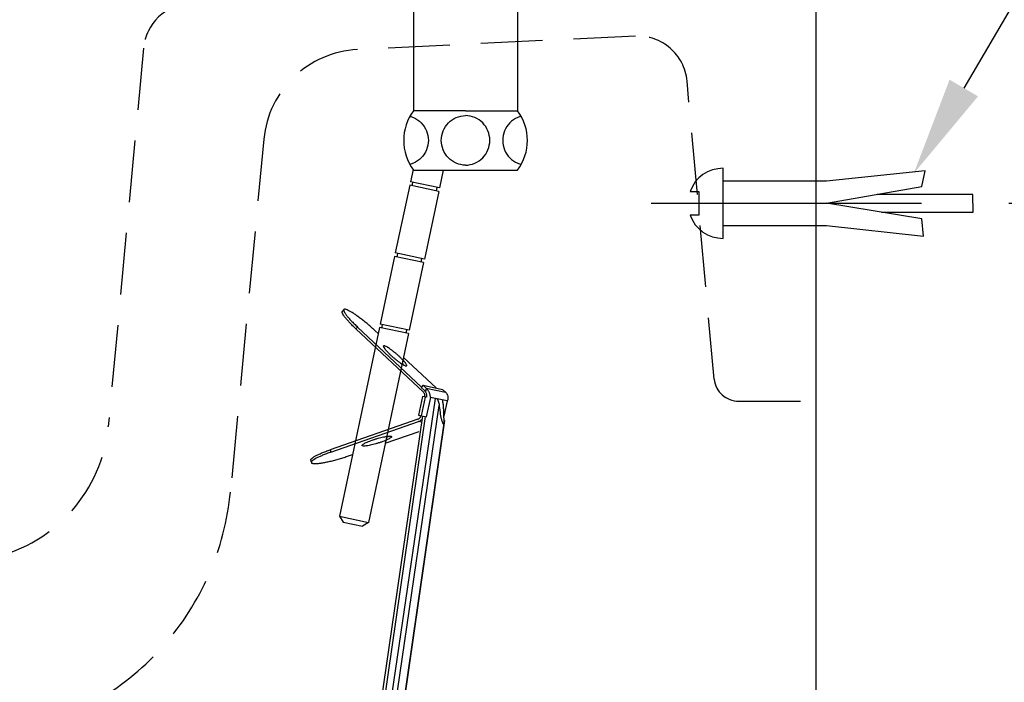
# Model space of a CAD drawing. Extents: x 0 to 3100, y 0 to 2100.
# Drawn here: x 2206 to 2405, y 837 to 971 of the extents above; entities that cross this region are included whole.
import ezdxf

# ---------------------------------------------------------------- set-up
doc = ezdxf.new("R2010")
doc.units = 0
doc.header["$LTSCALE"] = 50
doc.header["$MEASUREMENT"] = 0
doc.linetypes.add('CENTER', pattern=[2, 1.25, -0.25, 0.25, -0.25])
doc.linetypes.add('HIDDEN', pattern=[0.375, 0.25, -0.125])
doc.layers.get('0').update_dxf_attribs({"linetype": 'CONTINUOUS'})
doc.layers.get('DEFPOINTS').update_dxf_attribs({"linetype": 'CONTINUOUS'})
for name, color, linetype in [('1', 2, 'CENTER'), ('2', 2, 'HIDDEN'), ('3', 3, 'CONTINUOUS'), ('7', 7, 'CONTINUOUS')]:
    doc.layers.add(name, color=color, linetype=linetype)
doc.dimstyles.get("Standard").update_dxf_attribs({"dimtxt": 2.5, "dimasz": 2, "dimexe": 2, "dimexo": 1, "dimgap": 1.5, "dimtad": 1, "dimdec": 0, "dimlfac": 10, "dimrnd": 0.5, "dimzin": 0, "dimdsep": 46, "dimtxsty": 'Standard', "dimcen": 0, "dimclrt": 2, "dimadec": 0, "dimazin": 0, "dimtfac": 1, "dimtdec": 0, "dimtmove": 0, "dimatfit": 3, "dimfxl": 0, "dimtolj": 1, "dimtzin": 0, "dimarcsym": 0})

# ---------------------------------------------------------------- blocks, each defined once
blk = doc.blocks.new('A$C60B437B5')
at = {"layer": '7'}
for p, q in [((103.6605137723855, 269.4680788963904), (103.6605137723855, 244.2538566581918)), ((124.6605137723855, 269.4680788963904), (124.6605137723855, 244.2538566581918)), ((114.1605137723873, 244.2538566581918), (103.6605137723855, 244.2538566581918)), ((114.1605137723873, 244.2538566581918), (124.6605137723855, 244.2538566581918)), ((103.5617802414599, 232.387808994303), (103.0288888246487, 229.880751989703)), ((103.6605137723855, 232.2538566581914), (124.6605137723855, 232.2538566581914)), ((109.667351362601, 232.2538566581914), (108.897774428995, 228.6332818447925)), ((102.883350641092, 229.1960486691817), (99.97258696964127, 215.501982258874)), ((108.7522362454438, 227.9485785242734), (102.883350641092, 229.1960486691817)), ((108.897774428995, 228.6332818447925), (103.0288888246487, 229.880751989703)), ((103.3724244414243, 229.0920928237726), (103.5179626249756, 229.7767961442939)), ((108.7522362454438, 227.9485785242734), (105.8414725739894, 214.2545121139635)), ((108.2631624451114, 228.0525343696825), (108.4087006286627, 228.7372376902015)), ((105.8414725739894, 214.2545121139635), (99.97258696964127, 215.501982258874)), ((100.3161225864169, 214.7133230929437), (100.4616607699718, 215.3980264134627)), ((99.82704878598815, 214.8172789383505), (96.916285114532, 201.1232125281406)), ((105.6959343904382, 213.5698087934445), (99.82704878598815, 214.8172789383505)), ((105.6959343904382, 213.5698087934445), (102.785170718982, 199.8757423832346)), ((105.2068605901077, 213.6737646388535), (105.3523987736589, 214.3584679593725)), ((89.58247811792535, 204.0706705312271), (89.25948871053333, 203.6966375859008)), ((102.785170718982, 199.8757423832346), (96.916285114532, 201.1232125281406)), ((97.25982073141131, 200.3345533622148), (97.40535891496256, 201.0192566827338)), ((96.77074693099894, 200.4385092076182), (88.66219098910369, 162.2907527789605)), ((92.33932434255803, 200.5284931121371), (92.01633493517147, 200.1544601668086)), ((92.01633493517147, 200.1544601668086), (105.6578016909152, 187.3364290933584)), ((105.2582457960416, 188.3893925600607), (92.33932434255803, 200.5284931121371)), ((102.6396325354181, 199.191039062719), (94.53107659352281, 161.0432826340591)), ((96.50866731005954, 199.2055215309204), (95.90797697549351, 199.7699525787464)), ((102.6396325354181, 199.191039062719), (96.77074693099894, 200.4385092076182)), ((102.1505587350002, 199.2949949081224), (102.2960969186497, 199.9796982286437)), ((108.209963588708, 188.2105470179356), (101.6215374035237, 194.4012780499718)), ((105.5810911453373, 188.7693311056039), (105.193503856488, 188.3204915711547)), ((105.193503856488, 188.3204915711547), (105.8023584666698, 187.7483890654564)), ((105.5810911453373, 188.7693311056039), (109.5066090414985, 187.9349365188039)), ((106.1899457556101, 188.1972285998625), (105.5810911453373, 188.7693311056039)), ((106.2303424030797, 188.1581773347573), (106.0704478175667, 187.4059324536636)), ((106.1899457556101, 188.1972285998625), (110.115463651684, 187.3628340131056)), ((110.115463651684, 187.3628340131056), (109.5066090414985, 187.9349365188039)), ((80.91063734702584, 0.5427376195686975), (108.0567375117171, 186.0993032576714)), ((105.4572119878067, 186.4936928245418), (104.6577292750244, 182.7324223820181)), ((106.0015599121398, 186.3779881013413), (105.2020771993994, 182.6167176589108)), ((106.2559836433393, 186.3239086678861), (105.4573403261275, 186.4936655454123)), ((106.2881676881007, 182.3858619989248), (107.1198144513692, 186.2984524018559)), ((110.4769633135693, 185.584868382686), (107.0827740138484, 186.3063255899367)), ((110.4505569087287, 185.5904812373699), (109.7901246223882, 182.4833916179425)), ((109.7980008720479, 182.2927630973134), (110.4968604918176, 185.5806391069557)), ((81.95266783860279, 0.333632695807637), (108.8400104392549, 184.6859056204441)), ((105.4316735581251, 182.5679154462607), (79.10722356688711, 0.9046298137564008)), ((105.9907799687207, 182.4490737100125), (79.66924053427829, 0.7918495102351244)), ((109.7818690297499, 181.1278663073283), (83.58542889809723, 0.005985491981618907)), ((109.9162978648346, 181.6146791233489), (83.61526353024783, -1.442693019271246e-06)), ((104.4982053661461, 181.8809573091532), (86.8225424461998, 175.7195876409485)), ((86.96547504759292, 175.2465199154351), (104.6411379675392, 181.4078895836399)), ((105.1615883491577, 181.2972644399331), (104.6411379675392, 181.4078895836399)), ((104.6578576133434, 182.7323951028932), (106.2881676881007, 182.3858619989248)), ((109.8243792680951, 181.634217024204), (109.9162978648346, 181.6146791233489)), ((97.93736151212943, 177.0685932228268), (104.7689263792345, 179.449935113618)), ((86.8225424461998, 175.7195876409485), (86.96547504759292, 175.2465199154351)), ((82.86330474770512, 173.6049579284729), (83.00623734909823, 173.1318902029595)), ((90.53412768048292, 174.4879793819512), (91.31246039674988, 174.7592900315856)), ((88.66219098910369, 162.2907527789605), (94.53107659352281, 161.0432826340591)), ((88.66219098907823, 162.2907527789673), (89.43242689901672, 161.1046934873909)), ((89.43242689901672, 161.1046934873909), (93.34501730194643, 160.2730467241188)), ((94.53107659352281, 161.0432826340591), (93.34501730194643, 160.2730467241188))]:
    blk.add_line(p, q, dxfattribs=at)
for points in [[(102.918728803641, 243.1099039767644, -0.03864455339904184), (103.6216869114214, 242.874829613301, -0.09923266320467948), (105.2158335012227, 241.7893905641238, -0.09772396573472668), (106.2762933666563, 240.1720689595998, -0.09668326976021187), (106.6507113716507, 238.2538566581904, -0.09668326976021818), (106.2762933666563, 236.3356443567834, -0.097723965734745), (105.2158335012227, 234.7183227522594, -0.09923266320468782), (103.6216869114214, 233.6328837030821, -0.0386445533990412), (102.918728803641, 233.3978093396188, -0.1003264732363514)], [(114.1605137723873, 233.2538566581904, -0.1003264732363513), (112.2905587470468, 233.6328837030821, -0.09923266320468234), (110.696412157251, 234.7183227522594, -0.09772396573472465), (109.6359522918174, 236.3356443567834, -0.09668326976020096), (109.261534286823, 238.2538566581904, -0.0966832697601965), (109.6359522918174, 240.1720689595998, -0.09772396573472242), (110.696412157251, 241.7893905641238, -0.09923266320467948), (112.2905587470468, 242.874829613301, -0.1003264732363477), (114.1605137723873, 243.2538566581904)], [(114.1605137723873, 233.2538566581904, 0.1003264732363513), (116.0304687977277, 233.6328837030821, 0.09923266320468234), (117.6246153875236, 234.7183227522594, 0.09772396573472465), (118.685075252959, 236.3356443567834, 0.09668326976020096), (119.0594932579534, 238.2538566581904, 0.0966832697601965), (118.685075252959, 240.1720689595998, 0.09772396573472242), (117.6246153875236, 241.7893905641238, 0.09923266320467948), (116.0304687977277, 242.874829613301, 0.1003264732363477), (114.1605137723873, 243.2538566581904)], [(125.4022987411299, 243.1099039767644, 0.03864455339904184), (124.6993406333495, 242.874829613301, 0.09923266320467948), (123.1051940435536, 241.7893905641238, 0.09772396573472668), (122.0447341781182, 240.1720689595998, 0.09668326976021187), (121.6703161731239, 238.2538566581904, 0.09668326976021818), (122.0447341781182, 236.3356443567834, 0.097723965734745), (123.1051940435536, 234.7183227522594, 0.09923266320468782), (124.6993406333495, 233.6328837030821, 0.0386445533990412), (125.4022987411299, 233.3978093396188, 0.1003264732363514)]]:
    blk.add_lwpolyline(points, format="xyb", dxfattribs=at)
for centre, start, end in [((111.6605137723873, 238.2538566581927), 143.1301023541039, 216.8698976458961), ((111.6605137723873, 238.2538566581927), 143.1301023541039, 216.8698976458649), ((116.6605137723873, 238.2538566581927), 323.1301023541039, 36.86989764589613)]:
    blk.add_arc(centre, 10, start, end, dxfattribs=at)
for points in [[(92.01633493517147, 200.1544601668086), (91.34639411238823, 200.8016541938052), (90.74338563658966, 201.4208597760505), (90.22376084691314, 201.9951853115565), (89.80169736678545, 202.5089623768388), (89.48871168261576, 202.9481737421399), (89.29334468495654, 203.3008360085562), (89.22092837234231, 203.5573268031446), (89.26043612426838, 203.6959895017815)], [(89.58342553166403, 204.0700224471123), (89.54391777972887, 203.9313597484754), (89.61633409234491, 203.6748689538847), (89.81170109000414, 203.3222066874685), (90.12468677422476, 202.882995322256), (90.54675025435245, 202.369218256976), (91.0663750439835, 201.794892721379), (91.6693835197766, 201.175687139136), (92.33932434255803, 200.5284931121371)], [(95.90797697549533, 199.7699525787464), (95.18936855357424, 200.4274912232693), (94.44168199946034, 201.0774490803253), (93.68531129490475, 201.7020965135855), (92.94088891661886, 202.284393077877), (92.22872242269659, 202.8084529435221), (91.5682402411876, 203.2599784942424), (90.977461347602, 203.6266506567238), (90.4725033874729, 203.8984652341189), (90.06714268981523, 204.068006048082), (89.77243819342402, 204.1306474224659), (89.59642956823882, 204.0846804728578), (89.58342553166403, 204.0700224471123)], [(97.56783507350701, 196.7351608289976), (97.54390930580485, 196.6789086136184), (97.58592638813752, 196.523542267186), (97.62179733284938, 196.4569757737665)], [(97.73080600699359, 196.7598051116186), (97.59282916630582, 196.7586848133458), (97.56783507350701, 196.7351608289976)], [(97.62179733284938, 196.4569757737665), (97.71726572048647, 196.2985564156741), (97.93288000605571, 196.0125971390351), (98.22448330857878, 195.676653692057), (98.5808694768184, 195.3036361928337), (98.98834279014591, 194.907879494828), (99.4312442775772, 194.5045923058972), (99.89255348337065, 194.1092727265884), (100.3545425535249, 193.7371126665987), (100.7994575072025, 193.4024140284571), (101.2102005120323, 193.1180390929369), (101.5709869448074, 192.894916229465), (101.8679519853158, 192.7416199244537), (102.0896834334599, 192.6640412690442)], [(101.5038557587941, 193.8468609738941), (101.239619963726, 194.1202101877882), (100.8321466504367, 194.5159668858826), (100.3892451628708, 194.9192540747679), (99.92793595707735, 195.3145736540789), (99.4659468869213, 195.6867337140663), (99.02103193329094, 196.0214323522966), (98.61028892842114, 196.3058072877259), (98.24950249564608, 196.5289301512), (97.95253745513037, 196.6822264562113), (97.73080600699359, 196.7598051116186)], [(101.7460757317895, 192.8015247293949), (101.5646200270949, 193.037216296256), (101.378030302576, 193.2561138222552)], [(102.2526543669392, 192.6886855516675), (102.2765801347323, 192.7449377670011), (102.2345630523087, 192.9003041134767), (102.1032237199615, 193.1252899649887), (101.8876094344887, 193.4112492415845), (101.5960061319129, 193.7471926886944), (101.5038557587941, 193.8468609738941)], [(102.0896834334599, 192.6640412690442), (102.2276602741931, 192.6651615674102), (102.2526543669392, 192.6886855516675)], [(105.9558788504364, 186.4589028206858), (105.9665191070253, 186.5968121334201), (105.9476325348824, 186.805459302547), (105.8880529729413, 187.002715233454), (105.7892391365131, 187.1836277887398), (105.6578016909152, 187.3364290933584)], [(105.8023584666716, 187.7483890654564), (105.9027657341267, 187.6438952509232), (105.9923591384013, 187.5294344949764), (106.0704478175667, 187.4059324536636)], [(106.0704478175667, 187.4059324536636), (106.1820153054123, 187.1681799212927), (106.2592454587066, 186.896721176128), (106.2863785975878, 186.610295754346), (106.2559836433411, 186.3239086678861)], [(106.2303424030797, 188.1581773347573), (106.2102924131814, 188.1778364051927), (106.1899457556137, 188.1972285998602)], [(107.082774013852, 186.3063255899367), (107.0613325000522, 186.5116815202002), (107.0218045939982, 186.7239555381382), (106.9644527692999, 186.9373030565741), (106.8894591164117, 187.1496896603837), (106.7957138103429, 187.3619861942955), (106.6818347818225, 187.5736996096309), (106.5481021211144, 187.780702539507), (106.3957045389907, 187.9783382453472), (106.2303424030797, 188.1581773347573)], [(110.1558602992391, 187.3237827479572), (110.1358103093407, 187.3434418183972), (110.115463651684, 187.3628340131056)], [(110.1558602992391, 187.3237827479572), (110.3078441494217, 187.1480045817036), (110.4290140822395, 186.9540306344782), (110.5177044445645, 186.7455923557502), (110.5737574748673, 186.5251745794096), (110.5972223860972, 186.2934103277364), (110.5876029570136, 186.0543534629021), (110.5567297457419, 185.86230158997)], [(105.9436668937105, 186.3902936423317), (105.9558788504364, 186.4589028206858)], [(108.4149529182305, 186.0231622224358), (108.4999500175418, 185.8860948941553), (108.566194958139, 185.7513332392743), (108.6165097670819, 185.6192956742864), (108.6539918953913, 185.4878661300465), (108.6883314978695, 185.3555981571928), (108.73185718071, 185.2251385450215), (108.7789084135984, 185.0954843384777), (108.8128778341179, 184.963155688419), (108.8307555459342, 184.8276404372511), (108.8400104392549, 184.6859056204441)], [(109.7141482411826, 184.5001018948089), (109.7096940262254, 184.6455548902502), (109.6981413236335, 184.7826336764176), (109.6745673421919, 184.9126039991659), (109.6439862859479, 185.0376740374684), (109.6195921428643, 185.1634731178472), (109.6040164991991, 185.2915821706954), (109.588350409269, 185.4174606876625), (109.5678611570311, 185.5418793171173), (109.5436223880552, 185.666163989021), (109.5189397453869, 185.7885025784065)], [(110.5567297457419, 185.86230158997), (110.546243627623, 185.8157927154996), (110.4769633135693, 185.584868382686)], [(108.8400104392549, 184.6859056204441), (108.8521142738591, 184.4880045209804), (108.8713353308431, 184.2926994169732), (108.8985964265266, 184.0987913807605), (108.9353855509307, 183.8999105448322), (108.9774700135804, 183.685970420792), (109.0108205640099, 183.4450953923799), (109.0279713310629, 183.1697724493295), (109.0488963672124, 182.8638135132194), (109.0968415973221, 182.5341479465299), (109.182060152034, 182.1986827404628), (109.2786880235781, 181.8776077242767), (109.367876999142, 181.5864576536062), (109.4492109904531, 181.339812336186), (109.5245024261221, 181.1443575490528), (109.5995586095341, 181.0136967256078), (109.6700792077554, 180.9572038798608), (109.7287040040483, 180.9810070344422), (109.7719501939173, 181.0848856567343), (109.7792412540566, 181.1226156331866)], [(109.7792412540566, 181.1226156331866), (109.8024801009906, 181.2572193638396), (109.820320245919, 181.4803853446749), (109.8243787691736, 181.7463309544489), (109.812632744115, 182.0482755502023), (109.7937052837551, 182.372620647174), (109.788080327362, 182.6983736793493), (109.7947991061319, 183.0032132451827), (109.7997411031247, 183.2769765755272), (109.7882855110965, 183.5146866977668), (109.7661590334901, 183.7243840898889), (109.7450995365853, 183.9193446060715), (109.7296253063359, 184.1101011163817), (109.7193848128882, 184.3034094891657), (109.7141482411826, 184.5001018948089)], [(104.4982053661461, 181.8809573091532), (104.680374941383, 181.9670547241383), (104.8441523453039, 182.0920442405798), (104.9788391658149, 182.2479879697487), (105.0810361858767, 182.4310044581118), (105.1063664187222, 182.4953643873089)], [(105.2800350031357, 181.8516070500248), (105.1603215486466, 181.7247681773863), (104.9147285307208, 181.5372403158192), (104.6411379675392, 181.4078895836399)], [(105.1063664187222, 182.4953643873089), (105.1441841809265, 182.6290231998103)], [(93.28484451506483, 176.5852744890974), (93.28586707589238, 176.6463949313895), (93.38744477679029, 176.7712392643391), (93.59893921725416, 176.9233535478695), (93.91222278462192, 177.0968921153978), (94.31525616705585, 177.2851859770974), (94.7925510176101, 177.4809991054001), (95.32576516292647, 177.6768065116214), (95.89440748239394, 177.8650834270086), (96.47662537060569, 178.0385944751804), (97.05004452057437, 178.1906717239115), (97.59262875601235, 178.3154709298508), (98.08352686899707, 178.4081961294639), (98.50387392033736, 178.465283945374), (98.83751620872499, 178.4845405247772), (99.0716320478532, 178.4652258481281)], [(98.05535572054578, 177.6229438613238), (97.70278316854274, 177.480701308895), (97.16956902322636, 177.2848939026783), (96.60092670375161, 177.0966169872911), (96.01870881554714, 176.9231059391193), (95.44528966548751, 176.7710286904291), (94.90270543005136, 176.6462294844898), (94.41180731706663, 176.5535042848744), (93.99146026572635, 176.4964164689711), (93.65781797742784, 176.4771598895202), (93.42370213830691, 176.4964745661671)], [(99.21048967099705, 178.3764259252455), (99.20946711030592, 178.3153054829988), (99.10788940936982, 178.1904611499606), (98.89639496880773, 178.0383468664734), (98.58311140153091, 177.8648082988996), (98.18007801909698, 177.6765144371977), (98.05535572054578, 177.6229438613238)], [(98.70181123160546, 178.4793863005432), (98.44017880003958, 178.3378760244561), (98.18068695987859, 178.2137960620814)], [(99.0716320478532, 178.4652258481281), (99.19722449755682, 178.4080821676428), (99.21048967099705, 178.3764259252455)], [(82.86443385279381, 173.6051646348976), (82.88474092601064, 173.747908563784), (83.05522072417443, 173.9527701961372), (83.3771380239341, 174.1954802909952), (83.84170803026063, 174.4694170921723), (84.43625416422219, 174.7671071133066), (85.14455427082066, 175.080429154945), (85.94728352472885, 175.4008359586958), (86.8225424461998, 175.7195876409485)], [(86.96547504759292, 175.2465199154351), (86.09021612612196, 174.9277682331824), (85.287486872312, 174.6073614293862), (84.57918676571353, 174.29403938775), (83.98464063175197, 173.9963493666157), (83.52007062532721, 173.7224125654795), (83.19815332557482, 173.4797024706215), (83.02767352740557, 173.2748408382706), (83.0073664541942, 173.1320969093842)], [(93.42370213830691, 176.4964745661671), (93.29810968860329, 176.5536182466569), (93.28484451506483, 176.5852744890974)], [(83.0073664541942, 173.1320969093842), (83.01328427653243, 173.1134169183081), (83.1553797136985, 172.9998348629276), (83.45008421018247, 172.9371934884982), (83.88935809576833, 172.9272016795692), (84.46121709523322, 172.9701317464303), (85.15005947450845, 173.0648120109383), (85.93709195797601, 173.2086588214445), (86.80084277414608, 173.3977471222345), (87.71774780617488, 173.6269176444005), (88.66279382778885, 173.8899177883325), (89.61020115996871, 174.1795723171815), (90.53412768048474, 174.4879793819512)]]:
    blk.add_spline(points, degree=3, dxfattribs=at)
blk = doc.blocks.new('A$C199A413F')
at = {"layer": '1'}
blk.add_line((50.83334712561009, 143.405590546542), (4.166680458940391, 143.4055905465418), dxfattribs=at)
at = {"layer": '3'}
for p, q in [((12.50001379227615, 194.5999985463214), (11.26869249661104, 196.7327095908519)), ((11.38523183982034, 196.5308575273372), (27.50001379227615, 196.5308575273372)), ((43.61479574473196, 196.5308575273372), (27.50001379227615, 196.5308575273372)), ((42.50001379227615, 194.5999985463214), (43.73133508793762, 196.7327095908519)), ((27.50001379227615, 194.5999985463214), (12.50001379227615, 194.5999985463214)), ((15.01528850877366, 194.4157063716744), (25.75001379227251, 193.71433736131)), ((19.22535202505605, 189.7207063317165), (16.50714679478915, 193.5736759297475)), ((27.50001379227615, 194.5999985463214), (25.75001379227251, 193.71433736131)), ((25.75001379227251, 193.71433736131), (25.75001379227251, 185.9999985463224)), ((26.98233785331104, 194.3380068402899), (26.55001379227178, 187.9301255652439)), ((27.50001379227615, 194.5999985463214), (29.25001379227615, 193.71433736131)), ((27.50001379227615, 194.5999985463214), (42.50001379227615, 194.5999985463214)), ((28.01768973123762, 194.3380068402899), (28.45001379227688, 187.9301255652439)), ((39.98473907578591, 194.4157063716744), (29.25001379227615, 193.71433736131)), ((29.25001379227615, 193.71433736131), (29.25001379227615, 185.9999985463224)), ((35.77467555950352, 189.7207063317165), (38.49288078977042, 193.5736759297475)), ((26.55001379227178, 187.954321372934), (27.50001379227615, 187.954321372934)), ((26.75311297808366, 185.9999985463213), (26.55001379227178, 187.954321372934)), ((28.45001379227688, 187.954321372934), (27.50001379227615, 187.954321372934)), ((28.24691460646864, 185.9999985463213), (28.45001379227688, 187.954321372934)), ((0.5000137922761496, 185.5999985463217), (0.5000137922761496, 184.9999985463211)), ((10.20001379228052, 185.9999985463224), (0.9000137922776048, 185.9999985463224)), ((27.50001379227615, 185.9999985463224), (10.20001379228052, 185.9999985463224)), ((17.14358907334463, 185.9999985463213), (18.59110901305758, 186.8357245731687)), ((27.50001379227615, 185.9999985463224), (44.80001379227906, 185.9999985463224)), ((37.85643851120403, 185.9999985463213), (36.408918571502, 186.8357245731687)), ((44.80001379227906, 185.9999985463224), (54.10001379227469, 185.9999985463224)), ((54.50001379227251, 185.5999985463217), (54.50001379227251, 184.9999985463211)), ((0.5000137922761496, 184.9999985463211), (27.50001379227615, 184.9999985463211)), ((0.5000137922761496, 184.9999985463211), (2.642235802391951, 183.4999985463224)), ((2.198179495349905, 183.2999985463215), (2.198179495349905, 181.9999985463215)), ((8.500012340497051, 183.4999985463224), (2.398179495346994, 183.4999985463224)), ((8.500012340497051, 183.4999985463224), (27.50001379227615, 183.4999985463224)), ((54.50001379227251, 184.9999985463211), (27.50001379227615, 184.9999985463211)), ((46.50001524405161, 183.4999985463224), (27.50001379227615, 183.4999985463224)), ((46.50001524405161, 183.4999985463224), (52.6018480892053, 183.4999985463224)), ((54.50001379227251, 184.9999985463211), (52.35779178216762, 183.4999985463224)), ((52.80184808919876, 183.2999985463215), (52.80184808919876, 181.9999985463215)), ((27.50001379227615, 181.499998546322), (2.698179495353543, 181.499998546322)), ((27.50001379227615, 181.499998546322), (52.30184808920603, 181.499998546322)), ((27.50001379227615, 179.4999985463215), (2.698179495353543, 179.4999985463215)), ((27.50001379227615, 179.4999985463215), (52.30184808920603, 179.4999985463215)), ((2.198179495349905, 178.999998546322), (2.198179495349905, 177.6999985463209)), ((27.50001379227615, 177.4999985463211), (2.398179495346994, 177.4999985463211)), ((10.00001379227615, 146.9055905465422), (10.00001379227615, 177.4999985463211)), ((27.50001379227615, 177.4999985463211), (52.6018480892053, 177.4999985463211)), ((45.00001379227615, 146.9055905465422), (45.00001379227615, 177.4999985463211)), ((52.80184808919876, 178.999998546322), (52.80184808919876, 177.6999985463209)), ((27.50001379227615, 173.4999985463224), (17.62564512151221, 173.4999985463224)), ((27.50001379227615, 173.4999985463224), (37.37438246303645, 173.4999985463224)), ((15.12564512151221, 160.9999985463224), (15.12564512151221, 170.9999985463224)), ((16.89341207447433, 160.9999985463224), (16.89341207447433, 170.9999985463224)), ((38.10661551007433, 160.9999985463224), (38.10661551007433, 170.9999985463224)), ((39.87438246303645, 160.9999985463224), (39.87438246303645, 170.9999985463224)), ((27.50001379227615, 158.4999985463224), (17.62564512151221, 158.4999985463224)), ((27.50001379227615, 158.4999985463224), (37.37438246303645, 158.4999985463224)), ((10.70001379227324, 148.999998546322), (10.00001379227615, 150.2124341116206)), ((44.30001379227906, 148.999998546322), (45.00001379227615, 150.2124341116206)), ((10.00001379227615, 148.999998546322), (27.50001379227615, 148.999998546322)), ((10.70001379227324, 146.9055905465422), (10.70001379227324, 148.999998546322)), ((45.00001379227615, 148.999998546322), (27.50001379227615, 148.999998546322)), ((44.30001379227906, 146.9055905465422), (44.30001379227906, 148.999998546322)), ((10.00001379227615, 146.9055905465422), (1.379227614961565e-05, 140.9055905465419)), ((10.00001379227615, 146.9055905465422), (27.50001379227615, 146.9055905465422)), ((45.00001379227615, 146.9055905465422), (27.50001379227615, 146.9055905465422)), ((45.00001379227615, 146.9055905465422), (55.00001379227615, 140.9055905465419)), ((1.379227614961565e-05, 140.9055905465419), (27.50001379227615, 140.9055905465419)), ((1.379227614961565e-05, 139.9055905465417), (1.379227614961565e-05, 140.9055905465419)), ((10.00001379227615, 139.9055905465417), (1.379227614961565e-05, 139.9055905465417)), ((1.807884550915333, 139.9055905465417), (1.807884550915333, 138.6055905465417)), ((45.00001379227615, 139.9055905465417), (10.00001379227615, 139.9055905465417)), ((55.00001379227615, 140.9055905465419), (27.50001379227615, 140.9055905465419)), ((45.00001379227615, 139.9055905465417), (55.00001379227615, 139.9055905465417)), ((53.19214303363697, 139.9055905465417), (53.19214303363697, 138.6055905465417)), ((55.00001379227615, 139.9055905465417), (55.00001379227615, 140.9055905465419)), ((2.307884550915333, 138.1055905465411), (7.307884550915333, 138.1055905465411)), ((7.307884550915333, 138.1055905465411), (27.50001379227615, 138.1055905465411)), ((7.307884550915333, 138.1055905465411), (7.307884550915333, 131.9829408157312)), ((14.08266683729016, 131.9829408157312), (14.08266683729016, 138.1055905465411)), ((21.48332923058479, 131.9829408157312), (21.48332923058479, 138.1055905465411)), ((47.69214303363333, 138.1055905465411), (27.50001379227615, 138.1055905465411)), ((33.51669835397479, 131.9829408157312), (33.51669835397479, 138.1055905465411)), ((40.91736074726941, 131.9829408157312), (40.91736074726941, 138.1055905465411)), ((52.69214303363333, 138.1055905465411), (47.69214303363333, 138.1055905465411)), ((47.69214303363333, 138.1055905465411), (47.69214303363333, 131.9829408157312)), ((8.30788455091897, 131.4055905465415), (7.307884550915333, 131.9829408157312)), ((8.30788455091897, 131.4055905465415), (9.70788455091315, 131.4055905465415)), ((9.70788455091315, 131.4055905465415), (27.50001379227615, 131.4055905465415)), ((10.00001379227615, 127.9943509401875), (10.00001379227615, 131.4055905465415)), ((14.08266683729016, 131.9829408157312), (21.48332923058479, 131.9829408157312)), ((45.29214303363551, 131.4055905465415), (27.50001379227615, 131.4055905465415)), ((40.91736074726941, 131.9829408157312), (33.51669835397479, 131.9829408157312)), ((45.00001379227615, 127.9943509401875), (45.00001379227615, 131.4055905465415)), ((46.6921430336406, 131.4055905465415), (45.29214303363551, 131.4055905465415)), ((46.6921430336406, 131.4055905465415), (47.69214303363333, 131.9829408157312)), ((10.14370936387058, 127.9999985463218), (27.25631822068681, 127.9999985463218)), ((44.85631822067808, 127.9999985463218), (27.74370936387277, 127.9999985463218)), ((6.75631822068317, 122.4433742192963), (6.75631822068317, 126.5566228733479)), ((13.531100507058, 126.5566228733479), (13.531100507058, 122.4433742192963)), ((13.531100507058, 126.5566228733479), (20.93176290034171, 126.5566228733479)), ((20.93176290034171, 126.5566228733479), (20.93176290034171, 122.4433742192963)), ((41.46892707750158, 126.5566228733479), (34.06826468420695, 126.5566228733479)), ((34.06826468420695, 126.5566228733479), (34.06826468420695, 122.4433742192963)), ((41.46892707750158, 126.5566228733479), (41.46892707750158, 122.4433742192963)), ((48.24370936386549, 122.4433742192963), (48.24370936386549, 126.5566228733479)), ((13.531100507058, 122.4433742192963), (20.93176290034171, 122.4433742192963)), ((41.46892707750158, 122.4433742192963), (34.06826468420695, 122.4433742192963)), ((7.50001379227615, 87.3976534701643), (7.50001379227615, 119.9999985463211)), ((27.50001379227615, 120.9999985463224), (8.500013792279788, 120.9999985463224)), ((44.85631822067808, 120.9999985463224), (27.50001379227615, 120.9999985463224)), ((44.30001379227906, 120.9999985463224), (44.85631822067808, 120.9999985463224)), ((44.85631822067808, 120.9999985463224), (45.25631822067953, 120.9999985463224)), ((46.50001379227979, 120.9999985463224), (45.00001379227615, 120.9999985463224)), ((47.50001379227615, 114.6357584892968), (47.50001379227615, 119.9999985463211)), ((51.96734817410834, 109.6642127196975), (68.00157609460803, 107.9462597282151)), ((75.93581377741066, 109.9999985463211), (101.1358137774077, 109.9999985463211)), ((70.03024557837853, 108.1999985463216), (75.13581377741139, 108.1999985463216)), ((70.16932890090902, 89.74999854632131), (70.16932890090902, 108.2499985463215)), ((71.50001379227979, 108.999998546322), (71.50001379227979, 108.1999985463216)), ((75.16121710816878, 108.999998546322), (71.50001379227979, 108.999998546322)), ((75.13581377741139, 108.1999985463216), (75.13581377741139, 109.1999985463218)), ((75.13581377741139, 88.79999854632217), (75.13581377741139, 108.1999985463216)), ((87.50001379227615, 90.46208366060284), (87.50001379227615, 107.8999985463219)), ((102.6358137774114, 108.4999985463224), (102.6358137774114, 102.728807056514)), ((138.8387308072852, 104.7627918409852), (127.7798302030715, 104.7600360689668)), ((142.1251204011533, 104.7636107777663), (138.8387308072852, 104.7627918409852)), ((121.86803824259, 101.5085628061773), (102.4277088172421, 101.5037184624413)), ((102.6358137774114, 102.728807056514), (102.6358137774114, 89.49999854632154)), ((127.8177262540685, 101.5100454113932), (121.8680382425719, 101.5085628061754)), ((165.4532842239678, 101.5194238316566), (142.0888440878007, 101.5136016371523)), ((165.9534088036489, 101.0195484423837), (165.4532842239678, 101.5194238316566)), ((165.9544055652714, 97.01954856657574), (165.9534088036489, 101.0195484423837)), ((87.50001379227615, 98.99999854632199), (19.00001591906403, 98.98292900350805)), ((165.9539071844611, 99.01954850447908), (87.50001379227615, 98.99999854632199)), ((103.228746346711, 96.50391791807374), (127.8189722061015, 96.51004556663383)), ((142.0900900398246, 96.51360179239134), (165.4545301760008, 96.5194239868971)), ((165.4545301760008, 96.5194239868971), (165.9544055652714, 97.01954856657574)), ((127.7826958927399, 93.26003642601722), (139.1053408629341, 93.26285792060276)), ((139.1053408629341, 93.26285792060276), (142.1279860908217, 93.263611134818)), ((51.36889582915319, 88.27166447884395), (68.00157609460803, 90.05373736442891)), ((70.16932890090902, 89.74999854632131), (75.13581377741139, 89.74999854632131)), ((71.50001379227979, 88.99999854632199), (71.50001379227979, 89.79999854632126)), ((75.16121710816878, 88.99999854632199), (71.50001379227979, 88.99999854632199)), ((101.1358137774077, 87.99999854632176), (75.93581377741066, 87.99999854632176)), ((9.500016507714463, 80.99999854632131), (27.50001379227615, 80.99999854632131)), ((11.62501379227979, 80.99999854632131), (11.62501379227979, -1.453678919460799e-06)), ((45.5000110768342, 80.99999854632244), (27.50001379227615, 80.99999854632244)), ((43.37501379227979, -1.453678919460799e-06), (43.37501379227979, 80.99999854632244)), ((11.62501379227979, -1.453678919460799e-06), (43.37501379227979, -1.453678919460799e-06))]:
    blk.add_line(p, q, dxfattribs=at)
for points in [[(126.4444112856927, 101.5097031944684, -0.04423808873125867), (126.696468718259, 101.7891642476339, -0.1892733445989516), (127.130956634197, 101.9598742889597, -0.1892733445989251), (127.5655295747838, 101.78938080927, -0.1010586224216548), (128.0619249377669, 101.0960712550101, -0.05930153482432667), (128.3378489144252, 100.2087139876395, -0.04572153570999436), (128.4479752537063, 99.01020238578315, -0.04572153570998768)], [(143.4621590561692, 101.5139438540771, 0.04423808873125641), (143.2099623768845, 101.7932792519526, 0.1892733445989516), (142.7753894363086, 101.9637727316436, 0.1892733445989251), (142.3409015203706, 101.7930626903184, 0.1010586224216548), (141.8448517512061, 101.0995058282469, 0.05930153482432667), (141.5693700506235, 100.2120111558664, 0.04572153570999436), (141.4598410401941, 99.01344481800254, 0.04572153570998768)], [(128.4479752537063, 99.01020238578315, -0.04572153570998768), (128.3384462432696, 97.81163604791766, -0.05930153482432479), (128.0629645426998, 96.92414137553908, -0.1010586224216646), (127.5669147735352, 96.23058451346799, -0.1892733445989545), (127.1324268575954, 96.05987447214227, -0.1892733445989366), (126.6978539170104, 96.23036795183236, -0.04423808873126331), (126.4456572377239, 96.50970334970759, -0.0593015348243237)], [(141.4598410401941, 99.01344481800254, 0.04572153570998768), (141.5699673794679, 97.81493321614516, 0.05930153482432479), (141.8458913561371, 96.92757594877628, 0.1010586224216646), (142.3422867191184, 96.23426639451588, 0.1892733445989545), (142.7768596596961, 96.063772914825, 0.1892733445989366), (143.2113475756341, 96.23448295615026, 0.0442380887311111), (143.4634050082004, 96.5139440093161, 0.0593015348243237)]]:
    blk.add_lwpolyline(points, format="xyb", dxfattribs=at)
for centre, radius, start, end in [((12.35001379228197, 196.5308575273372), 1.1, 97.32041366590283, 169.4261989782036), ((27.50001379227615, 78.59999854632235), 120, 90, 97.32041366590283), ((27.50001379227615, 78.59999854632235), 120, 82.67958633409718, 90), ((42.6500137922776, 196.5308575273372), 1.1, 10.57380102179635, 82.67958633409718), ((14.87290378278703, 192.420744978769), 2, 35.20232506651251, 86.26180948782907), ((40.12712380176526, 192.420744978769), 2, 93.73819051227535, 144.7976749334875), ((17.59110901305394, 188.567775380738), 2, 300.0000000000005, 35.20232506651251), ((37.40891857149836, 188.567775380738), 2, 144.7976749334875, 239.9999999999995), ((0.9000137922776048, 185.5999985463217), 0.4000000000000001, 90, 180), ((54.10001379227469, 185.5999985463217), 0.4000000000000001, 0, 90), ((2.398179495346994, 183.2999985463215), 0.2, 90, 180), ((52.6018480892053, 183.2999985463215), 0.2, 0, 90), ((2.698179495353543, 181.9999985463215), 0.5, 180, 270), ((6.000013792279788, 180.4999985463218), 1, 270, 90), ((49.00001379227979, 180.4999985463218), 1, 90, 270), ((52.30184808920603, 181.9999985463215), 0.5, 270, 0), ((2.698179495353543, 178.999998546322), 0.5, 90, 180), ((52.30184808920603, 178.999998546322), 0.5, 0, 90), ((2.398179495346994, 177.6999985463209), 0.2, 180, 270), ((52.6018480892053, 177.6999985463209), 0.2, 270, 0), ((17.62564512151221, 170.9999985463224), 2.5, 90, 180), ((19.39341207447433, 170.9999985463224), 2.5, 90, 180), ((35.60661551007433, 170.9999985463224), 2.5, 0, 90), ((37.37438246303645, 170.9999985463224), 2.5, 0, 90), ((17.62564512151221, 160.9999985463224), 2.5, 180, 270), ((19.39341207447433, 160.9999985463224), 2.5, 180, 270), ((35.60661551007433, 160.9999985463224), 2.5, 270, 0), ((37.37438246303645, 160.9999985463224), 2.5, 270, 0), ((2.307884550915333, 138.6055905465417), 0.5, 180, 270), ((52.69214303363333, 138.6055905465417), 0.5, 270, 0), ((10.69527569410275, 141.5847991546849), 10.18185161541168, 250.5679250163146, 289.4320749836854), ((27.30787245738247, 160.8579237794874), 29.45657727839682, 258.595566171502, 270.3737353978017), ((27.69215512716619, 160.8579237794874), 29.45657727839682, 269.6262646021982, 281.404433828498), ((44.30475189044591, 141.5847991546849), 10.18185161541168, 250.5679250163146, 289.4320749836854), ((10.14370936387058, 123.2921987579806), 4.704347304560343, 43.94093731921581, 136.0590626807842), ((27.03412198354999, 114.395519379471), 13.60629356471023, 89.0642953226083, 116.6471866114134), ((27.96590560100958, 114.395519379471), 13.60629356471023, 63.35281338858662, 90.9357046773917), ((44.85631822067808, 123.2921987579806), 4.704347304560343, 43.94093731921581, 136.0590626807842), ((10.14370936387058, 125.7077983346636), 4.704347304560343, 223.9409373192158, 316.0590626807842), ((27.03412198354999, 134.6044777131721), 13.60629356471023, 243.3528133885866, 270.9357046772873), ((27.96590560100958, 134.6044777131721), 13.60629356471023, 269.0642953226083, 296.6471866114134), ((44.85631822067808, 125.7077983346636), 4.704347304560343, 223.9409373192158, 316.0590626807842), ((8.500013792279788, 119.9999985463211), 1, 90, 180), ((46.50001379227979, 119.9999985463211), 1, 0, 90), ((52.50001379227615, 114.6357584892968), 5, 180, 263.8844964336714), ((75.93581377741066, 109.1999985463218), 0.8000000000000002, 90, 180), ((101.1358137774077, 108.4999985463224), 1.5, 0, 90), ((68.40847111408584, 112.9296758700917), 5, 265.3321646790915, 308.1927197247174), ((127.7810761551045, 99.76003622420615), 5, 90.01427755876261, 159.5269624440227), ((142.1263663531863, 99.76361093300682), 5, 20.50159267349754, 90.01427755876261), ((127.7814499407159, 98.26003627077807), 5, 200.5015926734976, 270.0142775587626), ((142.1267401387977, 98.26361097957988), 5, 270.0142775587626, 339.5269624440227), ((68.40847111408584, 85.07032122255112), 5, 51.80728027528264, 94.6678353208041), ((51.9015590391864, 83.3001184512301), 5, 96.11547581322195, 165.0404643173397), ((75.93581377741066, 88.79999854632217), 0.8000000000000002, 180, 270), ((101.1358137774077, 89.49999854632154), 1.5, 270, 0), ((20.48841935062956, 87.94658065279293), 13, 182.4200434152339, 212.3000081570792), ((34.51160823393002, 87.94658065279293), 13, 327.6999918429208, 345.0404659977749)]:
    blk.add_arc(centre, radius, start, end, dxfattribs=at)
blk = doc.blocks.new('*D50')
at = {"layer": '3', "color": 3, "lineweight": -2}
for p, q in [((2405.664476936798, 934.2141672825063), (2597.99430601042, 934.2141672825063)), ((2587.99430601042, 259.2141672825068), (2587.99430601042, 914.2141672825063)), ((2369.670493404687, 239.2141672825068), (2597.99430601042, 239.2141672825068))]:
    blk.add_line(p, q, dxfattribs=at)
at = {"layer": '3', "color": 3}
for points in [[(2584.660972677086, 914.2141672825063), (2591.327639343753, 914.2141672825063), (2587.99430601042, 934.2141672825063)], [(2584.660972677086, 259.2141672825068), (2591.327639343753, 259.2141672825068), (2587.99430601042, 239.2141672825068)]]:
    blk.add_solid(points, dxfattribs=at)
at = {"layer": 'DEFPOINTS', "color": 0}
for p in [(2397.664476936798, 934.2141672825063), (2587.99430601042, 934.2141672825063), (2361.670493404687, 239.2141672825069)]:
    blk.add_point(p, dxfattribs=at)
at = {"layer": '3', "color": 2, "insert": (2567.99430601042, 586.714167282507), "char_height": 20, "attachment_point": 5, "rotation": 90}
blk.add_mtext('\\A1;695', dxfattribs=at)

msp = doc.modelspace()

# ---------------------------------------------------------------- linework, layer by layer
for p, q in [((2366.670493404677, 999.2141672825027), (2366.670493404677, 699.2141672825027)), ((2333.404546842125, 934.2141672825069), (2388.058930252657, 934.2141672825069))]:
    msp.add_line(p, q)
msp.add_lwpolyline([(2347.970685297936, 927.1248649673457), (2347.970685297936, 941.3034695976694, 0.3163168315440995), (2341.2999876346, 936.6141672825074), (2343.08285946359, 936.6141672825074), (2343.08285946359, 931.8141672825061), (2341.2999876346, 931.8141672825077, 0.3163168315440995)], format="xyb", close=True)
for points in [[(2347.970685297936, 929.7141672825069), (2363.776865099986, 929.7141672825069), (2368.848983402189, 929.7141672825069), (2388.468215390661, 927.5774707067858), (2388.138480399262, 931.0823232978873), (2368.848983402189, 934.2141672825069), (2388.138480399262, 937.608600536488), (2388.797950382061, 940.7508821698893), (2368.848983402189, 938.7141672825067), (2363.776865099986, 938.7141672825067), (2347.970685297936, 938.7141672825067)], [(2379.935453470694, 932.4141672825072), (2398.459805923718, 932.4141672825072), (2398.411182626114, 936.0141672825062), (2379.077817495185, 936.0141672825062)]]:
    msp.add_lwpolyline(points)
at = {"layer": '1'}
msp.add_line((2366.670493404687, 1139.214167282507), (2366.670493404687, 239.2141672825069), dxfattribs=at)
at = {"layer": '2'}
for p, q in [((2330.231106629498, 968.0089400905862), (2274.105153378649, 965.271078584702)), ((2230.865339211164, 965.5768595369999), (2223.737335098243, 889.111052576708)), ((2346.158167469858, 898.6391008961699), (2340.677262180286, 958.9262164663113)), ((2255.168629738994, 947.179756865481), (2248.43241845707, 876.0233195386598)), ((2351.124987242239, 894.2141672825027), (2366.670493404677, 894.2141672825027))]:
    msp.add_line(p, q, dxfattribs=at)
for centre, radius, start, end in [((2240.822172182857, 964.6487015903921), 10, 92.79271268000353, 174.6743814486738), ((2330.718333964684, 958.020816667048), 10, 5.194672491792461, 92.79271268005554), ((2275.079608049023, 945.2948317376239), 20, 92.79271268008173, 174.5920611593505), ((2351.124987242246, 899.2141672825027), 5, 186.6043908613786, 270), ((2193.866836183171, 891.8955264165314), 30, 282.8659999844014, 354.6743814486891), ((2193.677228104488, 881.2068636402718), 55, 282.7805034167821, 354.5920611593926)]:
    msp.add_arc(centre, radius, start, end, dxfattribs=at)
at = {"layer": '3', "color": 3}
msp.add_line((2445.821946728243, 1041.59924862554), (2396.593407039324, 957.5171541334838), dxfattribs=at)
msp.add_solid([(2399.469976461462, 955.8329749652428), (2393.716837617188, 959.201333301725), (2386.488332029878, 940.2577376006615)], dxfattribs=at)

# ---------------------------------------------------------------- block references
for name, p in [('A$C60B437B5', (2181.765409561859, 708.6777019286633)), ('A$C199A413F', (2124.170479612408, 670.808576735968))]:
    msp.add_blockref(name, p)

# ---------------------------------------------------------------- dimensions: what is measured, and where the dimension line sits
at = {"layer": '3'}
dim = msp.add_linear_dim(base=(2587.99430601042, 934.2141672825063), p1=(2361.670493404687, 239.2141672825069), p2=(2397.664476936798, 934.2141672825063), angle=90, dimstyle='Standard', override={"dimtxt": 20, "dimasz": 20, "dimexe": 10, "dimexo": 8, "dimgap": 10, "dimdec": 4, "dimlfac": 1, "dimzin": 8, "dimclrd": 3, "dimclre": 3, "dimtdec": 4}, dxfattribs=at)
dim.commit()
dim.dimension.update_dxf_attribs({"geometry": '*D50', "text_midpoint": (2567.99430601042, 586.714167282507)})

doc.saveas('drawing.dxf')
